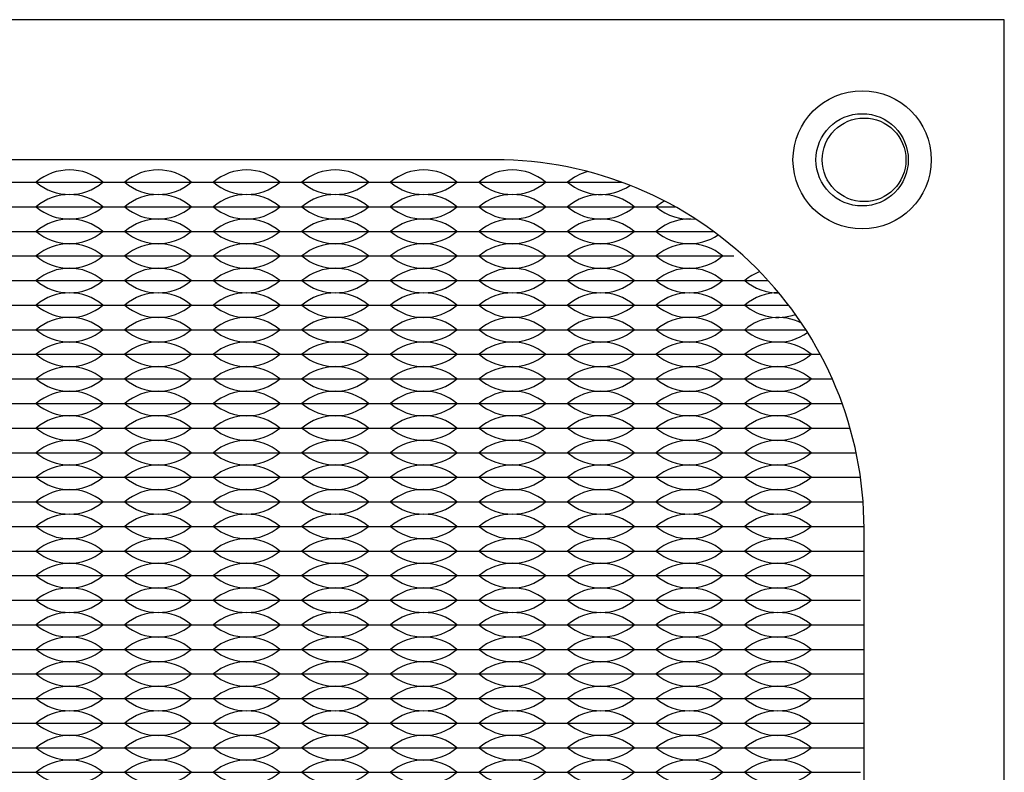
# Model space of a CAD drawing. Units: inches. Extents: x -201 to 32, y -8 to 108.
# Drawn here: x -51 to -49, y 53 to 55 of the extents above; entities that cross this region are included whole.
import ezdxf

# ---------------------------------------------------------------- set-up
doc = ezdxf.new("R2010")
doc.units = ezdxf.units.IN
doc.header["$MEASUREMENT"] = 0
doc.layers.add('PEMNut', color=7, linetype='Continuous')

msp = doc.modelspace()

# ---------------------------------------------------------------- linework, layer by layer
for p, q in [((-51.454, 54.6275), (-51.274, 54.6275)), ((-51.319, 54.6275), (-51.274, 54.6275)), ((-51.274, 54.6275), (-51.094, 54.6275)), ((-51.274, 54.6275), (-51.229, 54.6275)), ((-51.139, 54.6275), (-51.094, 54.6275)), ((-51.094, 54.6275), (-50.914, 54.6275)), ((-51.094, 54.6275), (-51.049, 54.6275)), ((-50.959, 54.6275), (-50.914, 54.6275)), ((-50.914, 54.6275), (-50.734, 54.6275)), ((-50.914, 54.6275), (-50.869, 54.6275)), ((-50.779, 54.6275), (-50.734, 54.6275)), ((-50.734, 54.6275), (-50.554, 54.6275)), ((-50.734, 54.6275), (-50.689, 54.6275)), ((-50.599, 54.6275), (-50.554, 54.6275)), ((-50.554, 54.6275), (-50.509, 54.6275)), ((-50.554, 54.6275), (-50.374, 54.6275)), ((-50.419, 54.6275), (-50.374, 54.6275)), ((-50.374, 54.6275), (-50.194, 54.6275)), ((-50.374, 54.6275), (-50.329, 54.6275)), ((-50.239, 54.6275), (-50.194, 54.6275)), ((-50.194, 54.6275), (-50.0617, 54.6275)), ((-50.194, 54.6275), (-50.149, 54.6275)), ((-51.454, 54.5775), (-51.274, 54.5775)), ((-51.274, 54.5775), (-51.094, 54.5775)), ((-51.094, 54.5775), (-50.914, 54.5775)), ((-50.914, 54.5775), (-50.734, 54.5775)), ((-50.734, 54.5775), (-50.554, 54.5775)), ((-50.554, 54.5775), (-50.374, 54.5775)), ((-50.374, 54.5775), (-50.194, 54.5775)), ((-50.194, 54.5775), (-50.014, 54.5775)), ((-50.014, 54.5775), (-49.9528, 54.5775)), ((-51.454, 54.5275), (-51.274, 54.5275)), ((-51.274, 54.5275), (-51.094, 54.5275)), ((-51.094, 54.5275), (-50.914, 54.5275)), ((-50.914, 54.5275), (-50.734, 54.5275)), ((-50.734, 54.5275), (-50.554, 54.5275)), ((-50.554, 54.5275), (-50.374, 54.5275)), ((-50.374, 54.5275), (-50.194, 54.5275)), ((-50.194, 54.5275), (-50.014, 54.5275)), ((-50.014, 54.5275), (-49.8751, 54.5275)), ((-51.454, 54.4775), (-51.274, 54.4775)), ((-51.274, 54.4775), (-51.094, 54.4775)), ((-51.094, 54.4775), (-50.914, 54.4775)), ((-50.914, 54.4775), (-50.734, 54.4775)), ((-50.734, 54.4775), (-50.554, 54.4775)), ((-50.554, 54.4775), (-50.374, 54.4775)), ((-50.374, 54.4775), (-50.194, 54.4775)), ((-50.194, 54.4775), (-50.014, 54.4775)), ((-50.014, 54.4775), (-49.834, 54.4775)), ((-51.454, 54.4275), (-51.274, 54.4275)), ((-51.274, 54.4275), (-51.094, 54.4275)), ((-51.094, 54.4275), (-50.914, 54.4275)), ((-50.914, 54.4275), (-50.734, 54.4275)), ((-50.734, 54.4275), (-50.554, 54.4275)), ((-50.554, 54.4275), (-50.374, 54.4275)), ((-50.374, 54.4275), (-50.194, 54.4275)), ((-50.194, 54.4275), (-50.014, 54.4275)), ((-50.014, 54.4275), (-49.834, 54.4275)), ((-49.834, 54.4275), (-49.764, 54.4275)), ((-51.454, 54.3775), (-51.274, 54.3775)), ((-51.319, 54.3775), (-51.274, 54.3775)), ((-51.274, 54.3775), (-51.094, 54.3775)), ((-51.274, 54.3775), (-51.229, 54.3775)), ((-51.139, 54.3775), (-51.094, 54.3775)), ((-51.094, 54.3775), (-50.914, 54.3775)), ((-51.094, 54.3775), (-51.049, 54.3775)), ((-50.959, 54.3775), (-50.914, 54.3775)), ((-50.914, 54.3775), (-50.734, 54.3775)), ((-50.914, 54.3775), (-50.869, 54.3775)), ((-50.779, 54.3775), (-50.734, 54.3775)), ((-50.734, 54.3775), (-50.554, 54.3775)), ((-50.734, 54.3775), (-50.689, 54.3775)), ((-50.599, 54.3775), (-50.554, 54.3775)), ((-50.554, 54.3775), (-50.509, 54.3775)), ((-50.554, 54.3775), (-50.374, 54.3775)), ((-50.419, 54.3775), (-50.374, 54.3775)), ((-50.374, 54.3775), (-50.194, 54.3775)), ((-50.374, 54.3775), (-50.329, 54.3775)), ((-50.239, 54.3775), (-50.194, 54.3775)), ((-50.194, 54.3775), (-50.014, 54.3775)), ((-50.194, 54.3775), (-50.149, 54.3775)), ((-50.059, 54.3775), (-50.014, 54.3775)), ((-50.014, 54.3775), (-49.834, 54.3775)), ((-50.014, 54.3775), (-49.969, 54.3775)), ((-49.879, 54.3775), (-49.834, 54.3775)), ((-49.834, 54.3775), (-49.789, 54.3775)), ((-49.834, 54.3775), (-49.7224, 54.3775)), ((-51.454, 54.3275), (-51.274, 54.3275)), ((-51.274, 54.3275), (-51.094, 54.3275)), ((-51.094, 54.3275), (-50.914, 54.3275)), ((-50.914, 54.3275), (-50.734, 54.3275)), ((-50.734, 54.3275), (-50.554, 54.3275)), ((-50.554, 54.3275), (-50.374, 54.3275)), ((-50.374, 54.3275), (-50.194, 54.3275)), ((-50.194, 54.3275), (-50.014, 54.3275)), ((-50.014, 54.3275), (-49.834, 54.3275)), ((-49.834, 54.3275), (-49.6874, 54.3275)), ((-51.454, 54.2775), (-51.274, 54.2775)), ((-51.274, 54.2775), (-51.094, 54.2775)), ((-51.094, 54.2775), (-50.914, 54.2775)), ((-50.914, 54.2775), (-50.734, 54.2775)), ((-50.734, 54.2775), (-50.554, 54.2775)), ((-50.554, 54.2775), (-50.374, 54.2775)), ((-50.374, 54.2775), (-50.194, 54.2775)), ((-50.194, 54.2775), (-50.014, 54.2775)), ((-50.014, 54.2775), (-49.834, 54.2775)), ((-49.834, 54.2775), (-49.6581, 54.2775)), ((-51.454, 54.2275), (-51.274, 54.2275)), ((-51.274, 54.2275), (-51.094, 54.2275)), ((-51.094, 54.2275), (-50.914, 54.2275)), ((-50.914, 54.2275), (-50.734, 54.2275)), ((-50.734, 54.2275), (-50.554, 54.2275)), ((-50.554, 54.2275), (-50.374, 54.2275)), ((-50.374, 54.2275), (-50.194, 54.2275)), ((-50.194, 54.2275), (-50.014, 54.2275)), ((-50.014, 54.2275), (-49.834, 54.2275)), ((-49.834, 54.2275), (-49.654, 54.2275)), ((-49.654, 54.2275), (-49.6336, 54.2275)), ((-51.454, 54.1775), (-51.274, 54.1775)), ((-51.274, 54.1775), (-51.094, 54.1775)), ((-51.094, 54.1775), (-50.914, 54.1775)), ((-50.914, 54.1775), (-50.734, 54.1775)), ((-50.734, 54.1775), (-50.554, 54.1775)), ((-50.554, 54.1775), (-50.374, 54.1775)), ((-50.374, 54.1775), (-50.194, 54.1775)), ((-50.194, 54.1775), (-50.014, 54.1775)), ((-50.014, 54.1775), (-49.834, 54.1775)), ((-49.834, 54.1775), (-49.654, 54.1775)), ((-49.654, 54.1775), (-49.6135, 54.1775)), ((-51.454, 54.1275), (-51.274, 54.1275)), ((-51.274, 54.1275), (-51.094, 54.1275)), ((-51.094, 54.1275), (-50.914, 54.1275)), ((-50.914, 54.1275), (-50.734, 54.1275)), ((-50.734, 54.1275), (-50.554, 54.1275)), ((-50.554, 54.1275), (-50.374, 54.1275)), ((-50.374, 54.1275), (-50.194, 54.1275)), ((-50.194, 54.1275), (-50.014, 54.1275)), ((-50.014, 54.1275), (-49.834, 54.1275)), ((-49.834, 54.1275), (-49.654, 54.1275)), ((-49.654, 54.1275), (-49.5974, 54.1275)), ((-51.454, 54.0775), (-51.274, 54.0775)), ((-51.274, 54.0775), (-51.094, 54.0775)), ((-51.094, 54.0775), (-50.914, 54.0775)), ((-50.914, 54.0775), (-50.734, 54.0775)), ((-50.734, 54.0775), (-50.554, 54.0775)), ((-50.554, 54.0775), (-50.374, 54.0775)), ((-50.374, 54.0775), (-50.194, 54.0775)), ((-50.194, 54.0775), (-50.014, 54.0775)), ((-50.014, 54.0775), (-49.834, 54.0775)), ((-49.834, 54.0775), (-49.654, 54.0775)), ((-49.654, 54.0775), (-49.5851, 54.0775)), ((-51.454, 54.0275), (-51.274, 54.0275)), ((-51.274, 54.0275), (-51.094, 54.0275)), ((-51.094, 54.0275), (-50.914, 54.0275)), ((-50.914, 54.0275), (-50.734, 54.0275)), ((-50.734, 54.0275), (-50.554, 54.0275)), ((-50.554, 54.0275), (-50.374, 54.0275)), ((-50.374, 54.0275), (-50.194, 54.0275)), ((-50.194, 54.0275), (-50.014, 54.0275)), ((-50.014, 54.0275), (-49.834, 54.0275)), ((-49.834, 54.0275), (-49.654, 54.0275)), ((-49.654, 54.0275), (-49.5763, 54.0275)), ((-51.454, 53.9775), (-51.274, 53.9775)), ((-51.274, 53.9775), (-51.094, 53.9775)), ((-51.094, 53.9775), (-50.914, 53.9775)), ((-50.914, 53.9775), (-50.734, 53.9775)), ((-50.734, 53.9775), (-50.554, 53.9775)), ((-50.554, 53.9775), (-50.374, 53.9775)), ((-50.374, 53.9775), (-50.194, 53.9775)), ((-50.194, 53.9775), (-50.014, 53.9775)), ((-50.014, 53.9775), (-49.834, 53.9775)), ((-49.834, 53.9775), (-49.654, 53.9775)), ((-49.654, 53.9775), (-49.571, 53.9775)), ((-51.454, 53.9275), (-51.274, 53.9275)), ((-51.274, 53.9275), (-51.094, 53.9275)), ((-51.094, 53.9275), (-50.914, 53.9275)), ((-50.914, 53.9275), (-50.734, 53.9275)), ((-50.734, 53.9275), (-50.554, 53.9275)), ((-50.554, 53.9275), (-50.374, 53.9275)), ((-50.374, 53.9275), (-50.194, 53.9275)), ((-50.194, 53.9275), (-50.014, 53.9275)), ((-50.014, 53.9275), (-49.834, 53.9275)), ((-49.834, 53.9275), (-49.654, 53.9275)), ((-49.654, 53.9275), (-49.569, 53.9275)), ((-51.454, 53.8775), (-51.274, 53.8775)), ((-51.319, 53.8775), (-51.274, 53.8775)), ((-51.274, 53.8775), (-51.094, 53.8775)), ((-51.274, 53.8775), (-51.229, 53.8775)), ((-51.139, 53.8775), (-51.094, 53.8775)), ((-51.094, 53.8775), (-50.914, 53.8775)), ((-51.094, 53.8775), (-51.049, 53.8775)), ((-50.959, 53.8775), (-50.914, 53.8775)), ((-50.914, 53.8775), (-50.734, 53.8775)), ((-50.914, 53.8775), (-50.869, 53.8775)), ((-50.779, 53.8775), (-50.734, 53.8775)), ((-50.734, 53.8775), (-50.554, 53.8775)), ((-50.734, 53.8775), (-50.689, 53.8775)), ((-50.599, 53.8775), (-50.554, 53.8775)), ((-50.554, 53.8775), (-50.509, 53.8775)), ((-50.554, 53.8775), (-50.374, 53.8775)), ((-50.419, 53.8775), (-50.374, 53.8775)), ((-50.374, 53.8775), (-50.194, 53.8775)), ((-50.374, 53.8775), (-50.329, 53.8775)), ((-50.239, 53.8775), (-50.194, 53.8775)), ((-50.194, 53.8775), (-50.014, 53.8775)), ((-50.194, 53.8775), (-50.149, 53.8775)), ((-50.059, 53.8775), (-50.014, 53.8775)), ((-50.014, 53.8775), (-49.834, 53.8775)), ((-50.014, 53.8775), (-49.969, 53.8775)), ((-49.879, 53.8775), (-49.834, 53.8775)), ((-49.834, 53.8775), (-49.654, 53.8775)), ((-49.834, 53.8775), (-49.789, 53.8775)), ((-49.699, 53.8775), (-49.654, 53.8775)), ((-49.654, 53.8775), (-49.569, 53.8775)), ((-51.454, 53.8275), (-51.274, 53.8275)), ((-51.319, 53.8275), (-51.274, 53.8275)), ((-51.274, 53.8275), (-51.094, 53.8275)), ((-51.274, 53.8275), (-51.229, 53.8275)), ((-51.139, 53.8275), (-51.094, 53.8275)), ((-51.094, 53.8275), (-50.914, 53.8275)), ((-51.094, 53.8275), (-51.049, 53.8275)), ((-50.959, 53.8275), (-50.914, 53.8275)), ((-50.914, 53.8275), (-50.734, 53.8275)), ((-50.914, 53.8275), (-50.869, 53.8275)), ((-50.779, 53.8275), (-50.734, 53.8275)), ((-50.734, 53.8275), (-50.554, 53.8275)), ((-50.734, 53.8275), (-50.689, 53.8275)), ((-50.599, 53.8275), (-50.554, 53.8275)), ((-50.554, 53.8275), (-50.509, 53.8275)), ((-50.554, 53.8275), (-50.374, 53.8275)), ((-50.419, 53.8275), (-50.374, 53.8275)), ((-50.374, 53.8275), (-50.194, 53.8275)), ((-50.374, 53.8275), (-50.329, 53.8275)), ((-50.239, 53.8275), (-50.194, 53.8275)), ((-50.194, 53.8275), (-50.014, 53.8275)), ((-50.194, 53.8275), (-50.149, 53.8275)), ((-50.059, 53.8275), (-50.014, 53.8275)), ((-50.014, 53.8275), (-49.834, 53.8275)), ((-50.014, 53.8275), (-49.969, 53.8275)), ((-49.879, 53.8275), (-49.834, 53.8275)), ((-49.834, 53.8275), (-49.654, 53.8275)), ((-49.834, 53.8275), (-49.789, 53.8275)), ((-49.699, 53.8275), (-49.654, 53.8275)), ((-49.654, 53.8275), (-49.569, 53.8275)), ((-51.454, 53.7775), (-51.274, 53.7775)), ((-51.274, 53.7775), (-51.094, 53.7775)), ((-51.094, 53.7775), (-50.914, 53.7775)), ((-50.914, 53.7775), (-50.734, 53.7775)), ((-50.734, 53.7775), (-50.554, 53.7775)), ((-50.554, 53.7775), (-50.374, 53.7775)), ((-50.374, 53.7775), (-50.194, 53.7775)), ((-50.194, 53.7775), (-50.014, 53.7775)), ((-50.014, 53.7775), (-49.834, 53.7775)), ((-49.834, 53.7775), (-49.654, 53.7775)), ((-49.654, 53.7775), (-49.5763, 53.7775)), ((-51.454, 53.7275), (-51.274, 53.7275)), ((-51.274, 53.7275), (-51.094, 53.7275)), ((-51.094, 53.7275), (-50.914, 53.7275)), ((-50.914, 53.7275), (-50.734, 53.7275)), ((-50.734, 53.7275), (-50.554, 53.7275)), ((-50.554, 53.7275), (-50.374, 53.7275)), ((-50.374, 53.7275), (-50.194, 53.7275)), ((-50.194, 53.7275), (-50.014, 53.7275)), ((-50.014, 53.7275), (-49.834, 53.7275)), ((-49.834, 53.7275), (-49.654, 53.7275)), ((-49.654, 53.7275), (-49.571, 53.7275)), ((-51.454, 53.6775), (-51.274, 53.6775)), ((-51.274, 53.6775), (-51.094, 53.6775)), ((-51.094, 53.6775), (-50.914, 53.6775)), ((-50.914, 53.6775), (-50.734, 53.6775)), ((-50.734, 53.6775), (-50.554, 53.6775)), ((-50.554, 53.6775), (-50.374, 53.6775)), ((-50.374, 53.6775), (-50.194, 53.6775)), ((-50.194, 53.6775), (-50.014, 53.6775)), ((-50.014, 53.6775), (-49.834, 53.6775)), ((-49.834, 53.6775), (-49.654, 53.6775)), ((-49.654, 53.6775), (-49.569, 53.6775)), ((-51.454, 53.6275), (-51.274, 53.6275)), ((-51.274, 53.6275), (-51.094, 53.6275)), ((-51.094, 53.6275), (-50.914, 53.6275)), ((-50.914, 53.6275), (-50.734, 53.6275)), ((-50.734, 53.6275), (-50.554, 53.6275)), ((-50.554, 53.6275), (-50.374, 53.6275)), ((-50.374, 53.6275), (-50.194, 53.6275)), ((-50.194, 53.6275), (-50.014, 53.6275)), ((-50.014, 53.6275), (-49.834, 53.6275)), ((-49.834, 53.6275), (-49.654, 53.6275)), ((-49.654, 53.6275), (-49.569, 53.6275)), ((-51.454, 53.5775), (-51.274, 53.5775)), ((-51.274, 53.5775), (-51.094, 53.5775)), ((-51.094, 53.5775), (-50.914, 53.5775)), ((-50.914, 53.5775), (-50.734, 53.5775)), ((-50.734, 53.5775), (-50.554, 53.5775)), ((-50.554, 53.5775), (-50.374, 53.5775)), ((-50.374, 53.5775), (-50.194, 53.5775)), ((-50.194, 53.5775), (-50.014, 53.5775)), ((-50.014, 53.5775), (-49.834, 53.5775)), ((-49.834, 53.5775), (-49.654, 53.5775)), ((-49.654, 53.5775), (-49.569, 53.5775)), ((-51.454, 53.5275), (-51.274, 53.5275)), ((-51.274, 53.5275), (-51.094, 53.5275)), ((-51.094, 53.5275), (-50.914, 53.5275)), ((-50.914, 53.5275), (-50.734, 53.5275)), ((-50.734, 53.5275), (-50.554, 53.5275)), ((-50.554, 53.5275), (-50.374, 53.5275)), ((-50.374, 53.5275), (-50.194, 53.5275)), ((-50.194, 53.5275), (-50.014, 53.5275)), ((-50.014, 53.5275), (-49.834, 53.5275)), ((-49.834, 53.5275), (-49.654, 53.5275)), ((-49.654, 53.5275), (-49.569, 53.5275)), ((-51.454, 53.4775), (-51.274, 53.4775)), ((-51.274, 53.4775), (-51.094, 53.4775)), ((-51.094, 53.4775), (-50.914, 53.4775)), ((-50.914, 53.4775), (-50.734, 53.4775)), ((-50.734, 53.4775), (-50.554, 53.4775)), ((-50.554, 53.4775), (-50.374, 53.4775)), ((-50.374, 53.4775), (-50.194, 53.4775)), ((-50.194, 53.4775), (-50.014, 53.4775)), ((-50.014, 53.4775), (-49.834, 53.4775)), ((-49.834, 53.4775), (-49.654, 53.4775)), ((-49.654, 53.4775), (-49.569, 53.4775)), ((-51.454, 53.4275), (-51.274, 53.4275)), ((-51.274, 53.4275), (-51.094, 53.4275)), ((-51.094, 53.4275), (-50.914, 53.4275)), ((-50.914, 53.4275), (-50.734, 53.4275)), ((-50.734, 53.4275), (-50.554, 53.4275)), ((-50.554, 53.4275), (-50.374, 53.4275)), ((-50.374, 53.4275), (-50.194, 53.4275)), ((-50.194, 53.4275), (-50.014, 53.4275)), ((-50.014, 53.4275), (-49.834, 53.4275)), ((-49.834, 53.4275), (-49.654, 53.4275)), ((-49.654, 53.4275), (-49.5763, 53.4275))]:
    msp.add_line(p, q)
msp.add_lwpolyline([(-53.984, 50.258), (-49.284, 50.258), (-49.284, 54.958), (-53.984, 54.958)], close=True)
msp.add_lwpolyline([(-52.949, 50.543), (-50.319, 50.543, 0.414214), (-49.569, 51.293), (-49.569, 53.923, 0.414214), (-50.319, 54.673), (-52.949, 54.673, 0.414214), (-53.699, 53.923), (-53.699, 51.293, 0.414214)], format="xyb", close=True)
msp.add_circle((-49.569, 54.673), 0.085)
for centre, start, end in [((-51.184, 54.5489), 49.3537, 130.6463), ((-51.004, 54.5489), 49.3537, 130.6463), ((-50.824, 54.5489), 49.3537, 130.6463), ((-50.644, 54.5489), 49.3537, 130.6463), ((-50.464, 54.5489), 49.3537, 130.6463), ((-50.284, 54.5489), 49.3537, 130.6463), ((-50.104, 54.5489), 104.9584, 130.6463), ((-51.184, 54.7061), 229.3537, 310.6463), ((-51.004, 54.7061), 229.3537, 310.6463), ((-50.824, 54.7061), 229.3537, 310.6463), ((-50.644, 54.7061), 229.3537, 310.6463), ((-50.464, 54.7061), 229.3537, 310.6463), ((-50.284, 54.7061), 229.3537, 310.6463), ((-50.104, 54.7061), 229.3537, 304.8421), ((-51.184, 54.4989), 49.3537, 130.6463), ((-51.004, 54.4989), 49.3537, 130.6463), ((-50.824, 54.4989), 49.3537, 130.6463), ((-50.644, 54.4989), 49.3537, 130.6463), ((-50.464, 54.4989), 49.3537, 130.6463), ((-50.284, 54.4989), 49.3537, 130.6463), ((-50.104, 54.4989), 49.3537, 130.6463), ((-51.184, 54.6561), 229.3537, 310.6463), ((-51.004, 54.6561), 229.3537, 310.6463), ((-50.824, 54.6561), 229.3537, 310.6463), ((-50.644, 54.6561), 229.3537, 310.6463), ((-50.464, 54.6561), 229.3537, 310.6463), ((-50.284, 54.6561), 229.3537, 310.6463), ((-50.104, 54.6561), 229.3537, 310.6463), ((-49.924, 54.4989), 119.2627, 130.6463), ((-49.924, 54.6561), 229.3537, 276.4764), ((-51.184, 54.4489), 49.3537, 130.6463), ((-51.004, 54.4489), 49.3537, 130.6463), ((-50.824, 54.4489), 49.3537, 130.6463), ((-50.644, 54.4489), 49.3537, 130.6463), ((-50.464, 54.4489), 49.3537, 130.6463), ((-50.284, 54.4489), 49.3537, 130.6463), ((-50.104, 54.4489), 49.3537, 130.6463), ((-49.924, 54.4489), 82.1121, 130.6463), ((-51.184, 54.6061), 229.3537, 310.6463), ((-51.004, 54.6061), 229.3537, 310.6463), ((-50.824, 54.6061), 229.3537, 310.6463), ((-50.644, 54.6061), 229.3537, 310.6463), ((-50.464, 54.6061), 229.3537, 310.6463), ((-50.284, 54.6061), 229.3537, 310.6463), ((-50.104, 54.6061), 229.3537, 310.6463), ((-49.924, 54.6061), 229.3537, 304.2613), ((-51.184, 54.3989), 49.3537, 130.6463), ((-51.004, 54.3989), 49.3537, 130.6463), ((-50.824, 54.3989), 49.3537, 130.6463), ((-50.644, 54.3989), 49.3537, 130.6463), ((-50.464, 54.3989), 49.3537, 130.6463), ((-50.284, 54.3989), 49.3537, 130.6463), ((-50.104, 54.3989), 49.3537, 130.6463), ((-49.924, 54.3989), 49.3537, 130.6463), ((-51.184, 54.5561), 229.3537, 310.6463), ((-51.004, 54.5561), 229.3537, 310.6463), ((-50.824, 54.5561), 229.3537, 310.6463), ((-50.644, 54.5561), 229.3537, 310.6463), ((-50.464, 54.5561), 229.3537, 310.6463), ((-50.284, 54.5561), 229.3537, 310.6463), ((-50.104, 54.5561), 229.3537, 310.6463), ((-49.924, 54.5561), 229.3537, 310.6463), ((-51.184, 54.3489), 49.3537, 130.6463), ((-51.004, 54.3489), 49.3537, 130.6463), ((-50.824, 54.3489), 49.3537, 130.6463), ((-50.644, 54.3489), 49.3537, 130.6463), ((-50.464, 54.3489), 49.3537, 130.6463), ((-50.284, 54.3489), 49.3537, 130.6463), ((-50.104, 54.3489), 49.3537, 130.6463), ((-49.924, 54.3489), 49.3537, 130.6463), ((-49.744, 54.3489), 110.971, 130.6463), ((-51.184, 54.5061), 229.3537, 310.6463), ((-51.004, 54.5061), 229.3537, 310.6463), ((-50.824, 54.5061), 229.3537, 310.6463), ((-50.644, 54.5061), 229.3537, 310.6463), ((-50.464, 54.5061), 229.3537, 310.6463), ((-50.284, 54.5061), 229.3537, 310.6463), ((-50.104, 54.5061), 229.3537, 310.6463), ((-49.924, 54.5061), 229.3537, 310.6463), ((-49.744, 54.5061), 229.3537, 270.9317), ((-51.184, 54.2989), 49.3537, 130.6463), ((-51.004, 54.2989), 49.3537, 130.6463), ((-50.824, 54.2989), 49.3537, 130.6463), ((-50.644, 54.2989), 49.3537, 130.6463), ((-50.464, 54.2989), 49.3537, 130.6463), ((-50.284, 54.2989), 49.3537, 130.6463), ((-50.104, 54.2989), 49.3537, 130.6463), ((-49.924, 54.2989), 49.3537, 130.6463), ((-49.744, 54.2989), 89.0555, 130.6463), ((-51.184, 54.4561), 229.3537, 310.6463), ((-51.004, 54.4561), 229.3537, 310.6463), ((-50.824, 54.4561), 229.3537, 310.6463), ((-50.644, 54.4561), 229.3537, 310.6463), ((-50.464, 54.4561), 229.3537, 310.6463), ((-50.284, 54.4561), 229.3537, 310.6463), ((-50.104, 54.4561), 229.3537, 310.6463), ((-49.924, 54.4561), 229.3537, 310.6463), ((-49.744, 54.4561), 229.3537, 289.9932), ((-51.184, 54.2489), 49.3537, 130.6463), ((-51.004, 54.2489), 49.3537, 130.6463), ((-50.824, 54.2489), 49.3537, 130.6463), ((-50.644, 54.2489), 49.3537, 130.6463), ((-50.464, 54.2489), 49.3537, 130.6463), ((-50.284, 54.2489), 49.3537, 130.6463), ((-50.104, 54.2489), 49.3537, 130.6463), ((-49.924, 54.2489), 49.3537, 130.6463), ((-49.744, 54.2489), 62.4932, 130.6463), ((-51.184, 54.4061), 229.3537, 310.6463), ((-51.004, 54.4061), 229.3537, 310.6463), ((-50.824, 54.4061), 229.3537, 310.6463), ((-50.644, 54.4061), 229.3537, 310.6463), ((-50.464, 54.4061), 229.3537, 310.6463), ((-50.284, 54.4061), 229.3537, 310.6463), ((-50.104, 54.4061), 229.3537, 310.6463), ((-49.924, 54.4061), 229.3537, 310.6463), ((-49.744, 54.4061), 229.3537, 305.5148), ((-51.184, 54.1989), 49.3537, 130.6463), ((-51.004, 54.1989), 49.3537, 130.6463), ((-50.824, 54.1989), 49.3537, 130.6463), ((-50.644, 54.1989), 49.3537, 130.6463), ((-50.464, 54.1989), 49.3537, 130.6463), ((-50.284, 54.1989), 49.3537, 130.6463), ((-50.104, 54.1989), 49.3537, 130.6463), ((-49.924, 54.1989), 49.3537, 130.6463), ((-49.744, 54.1989), 49.3537, 130.6463), ((-51.184, 54.3561), 229.3537, 310.6463), ((-51.004, 54.3561), 229.3537, 310.6463), ((-50.824, 54.3561), 229.3537, 310.6463), ((-50.644, 54.3561), 229.3537, 310.6463), ((-50.464, 54.3561), 229.3537, 310.6463), ((-50.284, 54.3561), 229.3537, 310.6463), ((-50.104, 54.3561), 229.3537, 310.6463), ((-49.924, 54.3561), 229.3537, 310.6463), ((-49.744, 54.3561), 229.3537, 310.6463), ((-51.184, 54.1489), 49.3537, 130.6463), ((-51.004, 54.1489), 49.3537, 130.6463), ((-50.824, 54.1489), 49.3537, 130.6463), ((-50.644, 54.1489), 49.3537, 130.6463), ((-50.464, 54.1489), 49.3537, 130.6463), ((-50.284, 54.1489), 49.3537, 130.6463), ((-50.104, 54.1489), 49.3537, 130.6463), ((-49.924, 54.1489), 49.3537, 130.6463), ((-49.744, 54.1489), 49.3537, 130.6463), ((-51.184, 54.3061), 229.3537, 310.6463), ((-51.004, 54.3061), 229.3537, 310.6463), ((-50.824, 54.3061), 229.3537, 310.6463), ((-50.644, 54.3061), 229.3537, 310.6463), ((-50.464, 54.3061), 229.3537, 310.6463), ((-50.284, 54.3061), 229.3537, 310.6463), ((-50.104, 54.3061), 229.3537, 310.6463), ((-49.924, 54.3061), 229.3537, 310.6463), ((-49.744, 54.3061), 229.3537, 310.6463), ((-51.184, 54.0989), 49.3537, 130.6463), ((-51.004, 54.0989), 49.3537, 130.6463), ((-50.824, 54.0989), 49.3537, 130.6463), ((-50.644, 54.0989), 49.3537, 130.6463), ((-50.464, 54.0989), 49.3537, 130.6463), ((-50.284, 54.0989), 49.3537, 130.6463), ((-50.104, 54.0989), 49.3537, 130.6463), ((-49.924, 54.0989), 49.3537, 130.6463), ((-49.744, 54.0989), 49.3537, 130.6463), ((-51.184, 54.2561), 229.3537, 310.6463), ((-51.004, 54.2561), 229.3537, 310.6463), ((-50.824, 54.2561), 229.3537, 310.6463), ((-50.644, 54.2561), 229.3537, 310.6463), ((-50.464, 54.2561), 229.3537, 310.6463), ((-50.284, 54.2561), 229.3537, 310.6463), ((-50.104, 54.2561), 229.3537, 310.6463), ((-49.924, 54.2561), 229.3537, 310.6463), ((-49.744, 54.2561), 229.3537, 310.6463), ((-51.184, 54.0489), 49.3537, 130.6463), ((-51.004, 54.0489), 49.3537, 130.6463), ((-50.824, 54.0489), 49.3537, 130.6463), ((-50.644, 54.0489), 49.3537, 130.6463), ((-50.464, 54.0489), 49.3537, 130.6463), ((-50.284, 54.0489), 49.3537, 130.6463), ((-50.104, 54.0489), 49.3537, 130.6463), ((-49.924, 54.0489), 49.3537, 130.6463), ((-49.744, 54.0489), 49.3537, 130.6463), ((-51.184, 54.2061), 229.3537, 310.6463), ((-51.004, 54.2061), 229.3537, 310.6463), ((-50.824, 54.2061), 229.3537, 310.6463), ((-50.644, 54.2061), 229.3537, 310.6463), ((-50.464, 54.2061), 229.3537, 310.6463), ((-50.284, 54.2061), 229.3537, 310.6463), ((-50.104, 54.2061), 229.3537, 310.6463), ((-49.924, 54.2061), 229.3537, 310.6463), ((-49.744, 54.2061), 229.3537, 310.6463), ((-51.184, 53.9989), 49.3537, 130.6463), ((-51.004, 53.9989), 49.3537, 130.6463), ((-50.824, 53.9989), 49.3537, 130.6463), ((-50.644, 53.9989), 49.3537, 130.6463), ((-50.464, 53.9989), 49.3537, 130.6463), ((-50.284, 53.9989), 49.3537, 130.6463), ((-50.104, 53.9989), 49.3537, 130.6463), ((-49.924, 53.9989), 49.3537, 130.6463), ((-49.744, 53.9989), 49.3537, 130.6463), ((-51.184, 54.1561), 229.3537, 310.6463), ((-51.004, 54.1561), 229.3537, 310.6463), ((-50.824, 54.1561), 229.3537, 310.6463), ((-50.644, 54.1561), 229.3537, 310.6463), ((-50.464, 54.1561), 229.3537, 310.6463), ((-50.284, 54.1561), 229.3537, 310.6463), ((-50.104, 54.1561), 229.3537, 310.6463), ((-49.924, 54.1561), 229.3537, 310.6463), ((-49.744, 54.1561), 229.3537, 310.6463), ((-51.184, 53.9489), 49.3537, 130.6463), ((-51.004, 53.9489), 49.3537, 130.6463), ((-50.824, 53.9489), 49.3537, 130.6463), ((-50.644, 53.9489), 49.3537, 130.6463), ((-50.464, 53.9489), 49.3537, 130.6463), ((-50.284, 53.9489), 49.3537, 130.6463), ((-50.104, 53.9489), 49.3537, 130.6463), ((-49.924, 53.9489), 49.3537, 130.6463), ((-49.744, 53.9489), 49.3537, 130.6463), ((-51.184, 54.1061), 229.3537, 310.6463), ((-51.004, 54.1061), 229.3537, 310.6463), ((-50.824, 54.1061), 229.3537, 310.6463), ((-50.644, 54.1061), 229.3537, 310.6463), ((-50.464, 54.1061), 229.3537, 310.6463), ((-50.284, 54.1061), 229.3537, 310.6463), ((-50.104, 54.1061), 229.3537, 310.6463), ((-49.924, 54.1061), 229.3537, 310.6463), ((-49.744, 54.1061), 229.3537, 310.6463), ((-51.184, 53.8989), 49.3537, 130.6463), ((-51.004, 53.8989), 49.3537, 130.6463), ((-50.824, 53.8989), 49.3537, 130.6463), ((-50.644, 53.8989), 49.3537, 130.6463), ((-50.464, 53.8989), 49.3537, 130.6463), ((-50.284, 53.8989), 49.3537, 130.6463), ((-50.104, 53.8989), 49.3537, 130.6463), ((-49.924, 53.8989), 49.3537, 130.6463), ((-49.744, 53.8989), 49.3537, 130.6463), ((-51.184, 54.0561), 229.3537, 310.6463), ((-51.004, 54.0561), 229.3537, 310.6463), ((-50.824, 54.0561), 229.3537, 310.6463), ((-50.644, 54.0561), 229.3537, 310.6463), ((-50.464, 54.0561), 229.3537, 310.6463), ((-50.284, 54.0561), 229.3537, 310.6463), ((-50.104, 54.0561), 229.3537, 310.6463), ((-49.924, 54.0561), 229.3537, 310.6463), ((-49.744, 54.0561), 229.3537, 310.6463), ((-51.184, 53.8489), 49.3537, 130.6463), ((-51.004, 53.8489), 49.3537, 130.6463), ((-50.824, 53.8489), 49.3537, 130.6463), ((-50.644, 53.8489), 49.3537, 130.6463), ((-50.464, 53.8489), 49.3537, 130.6463), ((-50.284, 53.8489), 49.3537, 130.6463), ((-50.104, 53.8489), 49.3537, 130.6463), ((-49.924, 53.8489), 49.3537, 130.6463), ((-49.744, 53.8489), 49.3537, 130.6463), ((-51.184, 54.0061), 229.3537, 310.6463), ((-51.004, 54.0061), 229.3537, 310.6463), ((-50.824, 54.0061), 229.3537, 310.6463), ((-50.644, 54.0061), 229.3537, 310.6463), ((-50.464, 54.0061), 229.3537, 310.6463), ((-50.284, 54.0061), 229.3537, 310.6463), ((-50.104, 54.0061), 229.3537, 310.6463), ((-49.924, 54.0061), 229.3537, 310.6463), ((-49.744, 54.0061), 229.3537, 310.6463), ((-51.184, 53.7989), 49.3537, 130.6463), ((-51.004, 53.7989), 49.3537, 130.6463), ((-50.824, 53.7989), 49.3537, 130.6463), ((-50.644, 53.7989), 49.3537, 130.6463), ((-50.464, 53.7989), 49.3537, 130.6463), ((-50.284, 53.7989), 49.3537, 130.6463), ((-50.104, 53.7989), 49.3537, 130.6463), ((-49.924, 53.7989), 49.3537, 130.6463), ((-49.744, 53.7989), 49.3537, 130.6463), ((-51.184, 53.9561), 229.3537, 310.6463), ((-51.004, 53.9561), 229.3537, 310.6463), ((-50.824, 53.9561), 229.3537, 310.6463), ((-50.644, 53.9561), 229.3537, 310.6463), ((-50.464, 53.9561), 229.3537, 310.6463), ((-50.284, 53.9561), 229.3537, 310.6463), ((-50.104, 53.9561), 229.3537, 310.6463), ((-49.924, 53.9561), 229.3537, 310.6463), ((-49.744, 53.9561), 229.3537, 310.6463), ((-51.184, 53.7489), 49.3537, 130.6463), ((-51.004, 53.7489), 49.3537, 130.6463), ((-50.824, 53.7489), 49.3537, 130.6463), ((-50.644, 53.7489), 49.3537, 130.6463), ((-50.464, 53.7489), 49.3537, 130.6463), ((-50.284, 53.7489), 49.3537, 130.6463), ((-50.104, 53.7489), 49.3537, 130.6463), ((-49.924, 53.7489), 49.3537, 130.6463), ((-49.744, 53.7489), 49.3537, 130.6463), ((-51.184, 53.9061), 229.3537, 310.6463), ((-51.004, 53.9061), 229.3537, 310.6463), ((-50.824, 53.9061), 229.3537, 310.6463), ((-50.644, 53.9061), 229.3537, 310.6463), ((-50.464, 53.9061), 229.3537, 310.6463), ((-50.284, 53.9061), 229.3537, 310.6463), ((-50.104, 53.9061), 229.3537, 310.6463), ((-49.924, 53.9061), 229.3537, 310.6463), ((-49.744, 53.9061), 229.3537, 310.6463), ((-51.184, 53.6989), 49.3537, 130.6463), ((-51.004, 53.6989), 49.3537, 130.6463), ((-50.824, 53.6989), 49.3537, 130.6463), ((-50.644, 53.6989), 49.3537, 130.6463), ((-50.464, 53.6989), 49.3537, 130.6463), ((-50.284, 53.6989), 49.3537, 130.6463), ((-50.104, 53.6989), 49.3537, 130.6463), ((-49.924, 53.6989), 49.3537, 130.6463), ((-49.744, 53.6989), 49.3537, 130.6463), ((-51.184, 53.8561), 229.3537, 310.6463), ((-51.004, 53.8561), 229.3537, 310.6463), ((-50.824, 53.8561), 229.3537, 310.6463), ((-50.644, 53.8561), 229.3537, 310.6463), ((-50.464, 53.8561), 229.3537, 310.6463), ((-50.284, 53.8561), 229.3537, 310.6463), ((-50.104, 53.8561), 229.3537, 310.6463), ((-49.924, 53.8561), 229.3537, 310.6463), ((-49.744, 53.8561), 229.3537, 310.6463), ((-51.184, 53.6489), 49.3537, 130.6463), ((-51.004, 53.6489), 49.3537, 130.6463), ((-50.824, 53.6489), 49.3537, 130.6463), ((-50.644, 53.6489), 49.3537, 130.6463), ((-50.464, 53.6489), 49.3537, 130.6463), ((-50.284, 53.6489), 49.3537, 130.6463), ((-50.104, 53.6489), 49.3537, 130.6463), ((-49.924, 53.6489), 49.3537, 130.6463), ((-49.744, 53.6489), 49.3537, 130.6463), ((-51.184, 53.8061), 229.3537, 310.6463), ((-51.004, 53.8061), 229.3537, 310.6463), ((-50.824, 53.8061), 229.3537, 310.6463), ((-50.644, 53.8061), 229.3537, 310.6463), ((-50.464, 53.8061), 229.3537, 310.6463), ((-50.284, 53.8061), 229.3537, 310.6463), ((-50.104, 53.8061), 229.3537, 310.6463), ((-49.924, 53.8061), 229.3537, 310.6463), ((-49.744, 53.8061), 229.3537, 310.6463), ((-51.184, 53.5989), 49.3537, 130.6463), ((-51.004, 53.5989), 49.3537, 130.6463), ((-50.824, 53.5989), 49.3537, 130.6463), ((-50.644, 53.5989), 49.3537, 130.6463), ((-50.464, 53.5989), 49.3537, 130.6463), ((-50.284, 53.5989), 49.3537, 130.6463), ((-50.104, 53.5989), 49.3537, 130.6463), ((-49.924, 53.5989), 49.3537, 130.6463), ((-49.744, 53.5989), 49.3537, 130.6463), ((-51.184, 53.7561), 229.3537, 310.6463), ((-51.004, 53.7561), 229.3537, 310.6463), ((-50.824, 53.7561), 229.3537, 310.6463), ((-50.644, 53.7561), 229.3537, 310.6463), ((-50.464, 53.7561), 229.3537, 310.6463), ((-50.284, 53.7561), 229.3537, 310.6463), ((-50.104, 53.7561), 229.3537, 310.6463), ((-49.924, 53.7561), 229.3537, 310.6463), ((-49.744, 53.7561), 229.3537, 310.6463), ((-51.184, 53.5489), 49.3537, 130.6463), ((-51.004, 53.5489), 49.3537, 130.6463), ((-50.824, 53.5489), 49.3537, 130.6463), ((-50.644, 53.5489), 49.3537, 130.6463), ((-50.464, 53.5489), 49.3537, 130.6463), ((-50.284, 53.5489), 49.3537, 130.6463), ((-50.104, 53.5489), 49.3537, 130.6463), ((-49.924, 53.5489), 49.3537, 130.6463), ((-49.744, 53.5489), 49.3537, 130.6463), ((-51.184, 53.7061), 229.3537, 310.6463), ((-51.004, 53.7061), 229.3537, 310.6463), ((-50.824, 53.7061), 229.3537, 310.6463), ((-50.644, 53.7061), 229.3537, 310.6463), ((-50.464, 53.7061), 229.3537, 310.6463), ((-50.284, 53.7061), 229.3537, 310.6463), ((-50.104, 53.7061), 229.3537, 310.6463), ((-49.924, 53.7061), 229.3537, 310.6463), ((-49.744, 53.7061), 229.3537, 310.6463), ((-51.184, 53.4989), 49.3537, 130.6463), ((-51.004, 53.4989), 49.3537, 130.6463), ((-50.824, 53.4989), 49.3537, 130.6463), ((-50.644, 53.4989), 49.3537, 130.6463), ((-50.464, 53.4989), 49.3537, 130.6463), ((-50.284, 53.4989), 49.3537, 130.6463), ((-50.104, 53.4989), 49.3537, 130.6463), ((-49.924, 53.4989), 49.3537, 130.6463), ((-49.744, 53.4989), 49.3537, 130.6463), ((-51.184, 53.6561), 229.3537, 310.6463), ((-51.004, 53.6561), 229.3537, 310.6463), ((-50.824, 53.6561), 229.3537, 310.6463), ((-50.644, 53.6561), 229.3537, 310.6463), ((-50.464, 53.6561), 229.3537, 310.6463), ((-50.284, 53.6561), 229.3537, 310.6463), ((-50.104, 53.6561), 229.3537, 310.6463), ((-49.924, 53.6561), 229.3537, 310.6463), ((-49.744, 53.6561), 229.3537, 310.6463), ((-51.184, 53.4489), 49.3537, 130.6463), ((-51.004, 53.4489), 49.3537, 130.6463), ((-50.824, 53.4489), 49.3537, 130.6463), ((-50.644, 53.4489), 49.3537, 130.6463), ((-50.464, 53.4489), 49.3537, 130.6463), ((-50.284, 53.4489), 49.3537, 130.6463), ((-50.104, 53.4489), 49.3537, 130.6463), ((-49.924, 53.4489), 49.3537, 130.6463), ((-49.744, 53.4489), 49.3537, 130.6463), ((-51.184, 53.6061), 229.3537, 310.6463), ((-51.004, 53.6061), 229.3537, 310.6463), ((-50.824, 53.6061), 229.3537, 310.6463), ((-50.644, 53.6061), 229.3537, 310.6463), ((-50.464, 53.6061), 229.3537, 310.6463), ((-50.284, 53.6061), 229.3537, 310.6463), ((-50.104, 53.6061), 229.3537, 310.6463), ((-49.924, 53.6061), 229.3537, 310.6463), ((-49.744, 53.6061), 229.3537, 310.6463), ((-51.184, 53.3989), 49.3537, 130.6463), ((-51.004, 53.3989), 49.3537, 130.6463), ((-50.824, 53.3989), 49.3537, 130.6463), ((-50.644, 53.3989), 49.3537, 130.6463), ((-50.464, 53.3989), 49.3537, 130.6463), ((-50.284, 53.3989), 49.3537, 130.6463), ((-50.104, 53.3989), 49.3537, 130.6463), ((-49.924, 53.3989), 49.3537, 130.6463), ((-49.744, 53.3989), 49.3537, 130.6463), ((-51.184, 53.5561), 229.3537, 310.6463), ((-51.004, 53.5561), 229.3537, 310.6463), ((-50.824, 53.5561), 229.3537, 310.6463), ((-50.644, 53.5561), 229.3537, 310.6463), ((-50.464, 53.5561), 229.3537, 310.6463), ((-50.284, 53.5561), 229.3537, 310.6463), ((-50.104, 53.5561), 229.3537, 310.6463), ((-49.924, 53.5561), 229.3537, 310.6463), ((-49.744, 53.5561), 229.3537, 310.6463), ((-51.184, 53.3489), 49.3537, 130.6463), ((-51.004, 53.3489), 49.3537, 130.6463), ((-50.824, 53.3489), 49.3537, 130.6463), ((-50.644, 53.3489), 49.3537, 130.6463), ((-50.464, 53.3489), 49.3537, 130.6463), ((-50.284, 53.3489), 49.3537, 130.6463), ((-50.104, 53.3489), 49.3537, 130.6463), ((-49.924, 53.3489), 49.3537, 130.6463), ((-49.744, 53.3489), 49.3537, 130.6463), ((-51.184, 53.5061), 229.3537, 310.6463), ((-51.004, 53.5061), 229.3537, 310.6463), ((-50.824, 53.5061), 229.3537, 310.6463), ((-50.644, 53.5061), 229.3537, 310.6463), ((-50.464, 53.5061), 229.3537, 310.6463), ((-50.284, 53.5061), 229.3537, 310.6463), ((-50.104, 53.5061), 229.3537, 310.6463), ((-49.924, 53.5061), 229.3537, 310.6463), ((-49.744, 53.5061), 229.3537, 310.6463)]:
    msp.add_arc(centre, 0.1036, start, end)
at = {"layer": 'PEMNut'}
for radius in [0.1405, 0.0938]:
    msp.add_circle((-49.573, 54.673), radius, dxfattribs=at)

doc.saveas('drawing.dxf')
